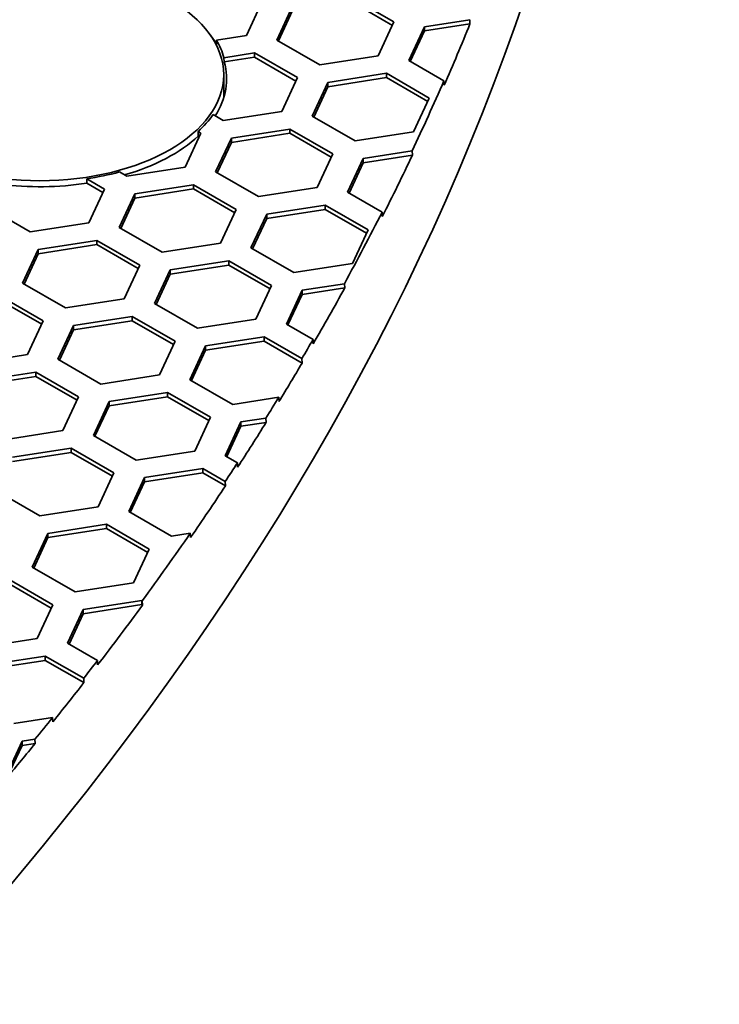
# Model space of a CAD drawing. Units: millimetres. Extents: x 14 to 1080, y -49 to 580.
# Drawn here: x 771 to 784, y 262 to 281 of the extents above; entities that cross this region are included whole.
import ezdxf

# ---------------------------------------------------------------- set-up
doc = ezdxf.new("R2010")
doc.units = ezdxf.units.MM
doc.header["$LTSCALE"] = 2
doc.layers.add('Visible (ISO)', color=7, linetype='Continuous', lineweight=35)

msp = doc.modelspace()

# ---------------------------------------------------------------- linework, layer by layer
at = {"layer": 'Visible (ISO)'}
for p, q in [((777.256, 280.965), (778.072, 280.493)), ((775.561, 280.882), (775.262, 280.238)), ((775.841, 280.148), (776.14, 280.792)), ((777.256, 280.883), (778.042, 280.429)), ((775.871, 280.131), (776.14, 280.711)), ((778.072, 280.493), (777.773, 279.849)), ((778.353, 279.76), (778.652, 280.404)), ((778.652, 280.404), (779.515, 280.537)), ((778.652, 280.322), (779.521, 280.456)), ((778.652, 280.404), (778.652, 280.322)), ((779.515, 280.537), (779.521, 280.456)), ((775.262, 280.238), (774.689, 280.149)), ((778.383, 279.742), (778.652, 280.322)), ((774.689, 280.149), (774.694, 280.068)), ((776.658, 279.677), (775.841, 280.148)), ((774.834, 279.813), (775.417, 279.903)), ((775.417, 279.903), (775.417, 279.822)), ((775.417, 279.903), (776.234, 279.432)), ((777.773, 279.849), (776.658, 279.677)), ((774.839, 279.732), (774.834, 279.813)), ((774.839, 279.732), (775.417, 279.822)), ((775.417, 279.822), (776.204, 279.368)), ((779.025, 279.372), (778.353, 279.76)), ((774.829, 279.046), (774.829, 279.488)), ((776.814, 279.342), (777.929, 279.515)), ((777.929, 279.515), (778.746, 279.043)), ((777.929, 279.515), (777.929, 279.433)), ((776.234, 279.432), (775.935, 278.788)), ((776.515, 278.698), (776.814, 279.342)), ((776.814, 279.26), (777.929, 279.433)), ((776.814, 279.342), (776.814, 279.26)), ((777.929, 279.433), (778.716, 278.979)), ((779.03, 279.287), (779.025, 279.372)), ((776.545, 278.681), (776.814, 279.26)), ((778.746, 279.043), (778.447, 278.399)), ((774.819, 278.616), (774.626, 278.727)), ((775.935, 278.788), (774.819, 278.616)), ((777.331, 278.227), (776.515, 278.698)), ((774.395, 278.371), (774.096, 277.727)), ((774.344, 278.318), (774.34, 278.402)), ((774.34, 278.402), (774.395, 278.371)), ((774.975, 278.281), (776.091, 278.453)), ((774.975, 278.199), (776.091, 278.372)), ((776.091, 278.453), (776.907, 277.982)), ((776.091, 278.453), (776.091, 278.372)), ((776.091, 278.372), (776.877, 277.917)), ((778.447, 278.399), (777.331, 278.227)), ((774.344, 278.318), (774.365, 278.306)), ((774.676, 277.637), (774.975, 278.281)), ((774.706, 277.619), (774.975, 278.199)), ((774.975, 278.281), (774.975, 278.199)), ((776.907, 277.982), (776.608, 277.338)), ((777.487, 277.892), (778.418, 278.036)), ((777.487, 277.81), (778.424, 277.955)), ((778.418, 278.036), (778.424, 277.955)), ((777.188, 277.248), (777.487, 277.892)), ((777.218, 277.231), (777.487, 277.81)), ((777.487, 277.892), (777.487, 277.81)), ((772.981, 277.554), (772.843, 277.634)), ((774.096, 277.727), (772.981, 277.554)), ((775.493, 277.165), (774.676, 277.637)), ((772.224, 277.42), (772.22, 277.504)), ((772.22, 277.504), (772.557, 277.309)), ((772.224, 277.42), (772.527, 277.245)), ((773.137, 277.219), (774.252, 277.392)), ((774.252, 277.392), (775.069, 276.92)), ((774.252, 277.392), (774.252, 277.31)), ((772.557, 277.309), (772.258, 276.665)), ((772.838, 276.575), (773.137, 277.219)), ((773.137, 277.138), (774.252, 277.31)), ((773.137, 277.219), (773.137, 277.138)), ((774.252, 277.31), (775.039, 276.856)), ((776.608, 277.338), (775.493, 277.165)), ((777.846, 276.868), (777.188, 277.248)), ((772.868, 276.558), (773.137, 277.138)), ((771.143, 276.493), (770.326, 276.964)), ((775.069, 276.92), (774.77, 276.276)), ((775.349, 276.187), (775.648, 276.831)), ((775.648, 276.831), (776.764, 277.003)), ((775.648, 276.749), (776.764, 276.922)), ((775.648, 276.831), (775.648, 276.749)), ((776.764, 277.003), (776.764, 276.922)), ((776.764, 277.003), (777.58, 276.532)), ((776.764, 276.922), (777.55, 276.467)), ((777.85, 276.784), (777.846, 276.868)), ((772.258, 276.665), (771.143, 276.493)), ((775.379, 276.169), (775.648, 276.749)), ((773.654, 276.104), (772.838, 276.575)), ((777.58, 276.532), (777.281, 275.888)), ((771.298, 276.158), (772.414, 276.33)), ((772.414, 276.33), (773.23, 275.859)), ((772.414, 276.33), (772.414, 276.249)), ((774.77, 276.276), (773.654, 276.104)), ((770.999, 275.514), (771.298, 276.158)), ((771.029, 275.497), (771.298, 276.076)), ((771.298, 276.076), (772.414, 276.249)), ((771.298, 276.158), (771.298, 276.076)), ((772.414, 276.249), (773.2, 275.794)), ((776.166, 275.715), (775.349, 276.187)), ((773.81, 275.769), (774.925, 275.942)), ((774.925, 275.942), (774.925, 275.86)), ((774.925, 275.942), (775.742, 275.47)), ((777.281, 275.888), (776.166, 275.715)), ((773.23, 275.859), (772.931, 275.215)), ((773.511, 275.125), (773.81, 275.769)), ((773.81, 275.688), (774.925, 275.86)), ((773.81, 275.769), (773.81, 275.688)), ((774.925, 275.86), (775.712, 275.406)), ((771.816, 275.042), (770.999, 275.514)), ((773.541, 275.108), (773.81, 275.688)), ((775.742, 275.47), (775.443, 274.826)), ((776.023, 274.736), (776.322, 275.38)), ((776.322, 275.38), (777.129, 275.505)), ((776.322, 275.299), (777.135, 275.425)), ((776.322, 275.38), (776.322, 275.299)), ((777.129, 275.505), (777.135, 275.425)), ((770.575, 275.269), (771.392, 274.797)), ((770.575, 275.187), (771.362, 274.733)), ((772.931, 275.215), (771.816, 275.042)), ((776.053, 274.719), (776.322, 275.299)), ((774.327, 274.654), (773.511, 275.125)), ((771.392, 274.797), (771.093, 274.153)), ((771.971, 274.708), (773.087, 274.88)), ((771.971, 274.626), (773.087, 274.799)), ((773.087, 274.88), (773.087, 274.799)), ((773.087, 274.88), (773.903, 274.409)), ((773.087, 274.799), (773.873, 274.345)), ((775.443, 274.826), (774.327, 274.654)), ((771.672, 274.064), (771.971, 274.708)), ((771.702, 274.047), (771.971, 274.626)), ((771.971, 274.708), (771.971, 274.626)), ((776.532, 274.443), (776.023, 274.736)), ((773.903, 274.409), (773.604, 273.765)), ((774.483, 274.319), (775.598, 274.492)), ((774.483, 274.237), (775.598, 274.41)), ((775.598, 274.492), (776.318, 274.076)), ((775.598, 274.492), (775.598, 274.41)), ((775.598, 274.41), (776.322, 273.992)), ((776.536, 274.358), (776.532, 274.443)), ((774.184, 273.675), (774.483, 274.319)), ((774.214, 273.658), (774.483, 274.237)), ((774.483, 274.319), (774.483, 274.237)), ((771.093, 274.153), (769.977, 273.981)), ((772.489, 273.592), (771.672, 274.064)), ((776.318, 274.076), (776.322, 273.992)), ((770.133, 273.646), (771.248, 273.819)), ((770.133, 273.565), (771.248, 273.737)), ((771.248, 273.819), (771.248, 273.737)), ((771.248, 273.819), (772.065, 273.347)), ((771.248, 273.737), (772.035, 273.283)), ((773.604, 273.765), (772.489, 273.592)), ((775.001, 273.204), (774.184, 273.675)), ((772.065, 273.347), (771.766, 272.704)), ((772.645, 273.258), (773.76, 273.43)), ((772.645, 273.176), (773.76, 273.348)), ((773.76, 273.43), (774.576, 272.959)), ((773.76, 273.43), (773.76, 273.348)), ((773.76, 273.348), (774.547, 272.894)), ((775.877, 273.339), (775.001, 273.204)), ((775.883, 273.258), (775.877, 273.339)), ((772.346, 272.614), (772.645, 273.258)), ((772.376, 272.596), (772.645, 273.176)), ((772.645, 273.258), (772.645, 273.176)), ((774.576, 272.959), (774.278, 272.315)), ((775.156, 272.869), (775.633, 272.943)), ((775.633, 272.943), (775.639, 272.862)), ((771.766, 272.704), (770.65, 272.531)), ((774.857, 272.225), (775.156, 272.869)), ((774.887, 272.208), (775.156, 272.787)), ((775.156, 272.869), (775.156, 272.787)), ((775.156, 272.787), (775.639, 272.862)), ((773.162, 272.142), (772.346, 272.614)), ((770.806, 272.196), (771.922, 272.369)), ((771.922, 272.369), (772.738, 271.897)), ((771.922, 272.369), (771.922, 272.287)), ((770.806, 272.114), (771.922, 272.287)), ((771.922, 272.287), (772.708, 271.833)), ((774.278, 272.315), (773.162, 272.142)), ((775.091, 272.09), (774.857, 272.225)), ((773.318, 271.808), (774.433, 271.98)), ((774.433, 271.98), (774.433, 271.898)), ((774.433, 271.98), (774.858, 271.734)), ((775.095, 272.006), (775.091, 272.09)), ((772.738, 271.897), (772.439, 271.253)), ((773.019, 271.164), (773.318, 271.808)), ((773.318, 271.726), (774.433, 271.898)), ((773.318, 271.808), (773.318, 271.726)), ((774.433, 271.898), (774.862, 271.651)), ((773.049, 271.146), (773.318, 271.726)), ((774.858, 271.734), (774.862, 271.651)), ((771.324, 271.081), (770.507, 271.552)), ((772.439, 271.253), (771.324, 271.081)), ((773.835, 270.692), (773.019, 271.164)), ((771.479, 270.746), (772.594, 270.919)), ((771.479, 270.664), (772.594, 270.837)), ((772.594, 270.919), (772.594, 270.837)), ((772.594, 270.919), (773.411, 270.447)), ((772.594, 270.837), (773.381, 270.383)), ((771.18, 270.102), (771.479, 270.746)), ((771.21, 270.085), (771.479, 270.664)), ((771.479, 270.746), (771.479, 270.664)), ((774.192, 270.747), (773.835, 270.692)), ((774.199, 270.667), (774.192, 270.747)), ((773.411, 270.447), (773.112, 269.803)), ((771.997, 269.631), (771.18, 270.102)), ((770.756, 269.857), (771.572, 269.386)), ((770.756, 269.776), (771.543, 269.321)), ((773.112, 269.803), (771.997, 269.631)), ((771.572, 269.386), (771.274, 268.742)), ((772.152, 269.296), (773.268, 269.468)), ((772.152, 269.214), (773.268, 269.387)), ((773.268, 269.468), (773.279, 269.462)), ((773.268, 269.468), (773.268, 269.387)), ((773.268, 269.387), (773.283, 269.378)), ((773.279, 269.462), (773.283, 269.378)), ((771.854, 268.652), (772.152, 269.296)), ((771.884, 268.635), (772.152, 269.214)), ((772.152, 269.296), (772.152, 269.214)), ((771.274, 268.742), (770.158, 268.569)), ((772.424, 268.322), (771.854, 268.652)), ((770.314, 268.234), (771.429, 268.407)), ((771.429, 268.407), (772.162, 267.984)), ((771.429, 268.407), (771.429, 268.325)), ((770.314, 268.153), (771.429, 268.325)), ((771.429, 268.325), (772.166, 267.9)), ((772.428, 268.239), (772.424, 268.322)), ((772.162, 267.984), (772.166, 267.9)), ((771.567, 267.233), (770.832, 267.119)), ((771.573, 267.152), (771.567, 267.233)), ((770.707, 266.1), (770.987, 266.703)), ((770.714, 266.197), (770.987, 266.784)), ((770.987, 266.784), (771.234, 266.823)), ((770.987, 266.784), (770.987, 266.703)), ((770.987, 266.703), (771.24, 266.742)), ((771.234, 266.823), (771.24, 266.742))]:
    msp.add_line(p, q, dxfattribs=at)
for centre, major_axis, start_param, end_param in [((664.111, 294.033), (-118.631, 0), 6.246119, 9.461844), ((664.111, 295.993), (118.505, 0), 6.03653, 6.054108), ((771.329, 279.406), (3.555, 0), 0.328589, 0.419529), ((771.329, 279.488), (3.55, 0), 0.159444, 0.328688), ((771.329, 279.406), (3.555, 0), 5.933343, 6.442781), ((664.111, 296.074), (118.5, 0), 6.016377, 6.036557), ((771.329, 279.488), (3.55, 0), 5.725093, 5.903168), ((771.329, 279.406), (3.555, 0), 5.183221, 5.724752), ((664.111, 295.993), (118.505, 0), 5.99861, 6.016403), ((771.329, 279.488), (-3.55, 0), 1.824442, 2.011372), ((771.329, 279.406), (3.555, 0), 4.496376, 4.966901), ((664.111, 296.074), (118.5, 0), 5.977814, 5.998634), ((664.111, 295.993), (118.505, 0), 5.961462, 5.977842), ((664.111, 296.074), (118.5, 0), 5.955831, 5.961484), ((664.111, 295.993), (118.505, 0), 5.944465, 5.955809), ((664.111, 296.074), (118.5, 0), 5.938285, 5.944435), ((664.111, 295.993), (118.505, 0), 5.924991, 5.938316), ((664.111, 296.074), (118.5, 0), 5.919455, 5.925011), ((664.111, 295.993), (118.505, 0), 5.904005, 5.919435), ((664.111, 296.074), (118.5, 0), 5.883664, 5.903972), ((664.111, 295.993), (-118.505, 0), 2.723903, 2.742053), ((664.111, 296.074), (118.5, 0), 5.860092, 5.865512), ((664.111, 295.993), (-118.505, 0), 2.706463, 2.718483), ((664.111, 296.074), (118.5, 0), 5.841397, 5.848019), ((664.111, 295.993), (-118.505, 0), 2.689428, 2.699842)]:
    msp.add_ellipse(centre, major_axis=major_axis, ratio=0.57735, start_param=start_param, end_param=end_param, dxfattribs=at)
msp.add_ellipse((771.329, 279.488), major_axis=(-3.5, 0), ratio=0.57735, dxfattribs=at)

doc.saveas('drawing.dxf')
